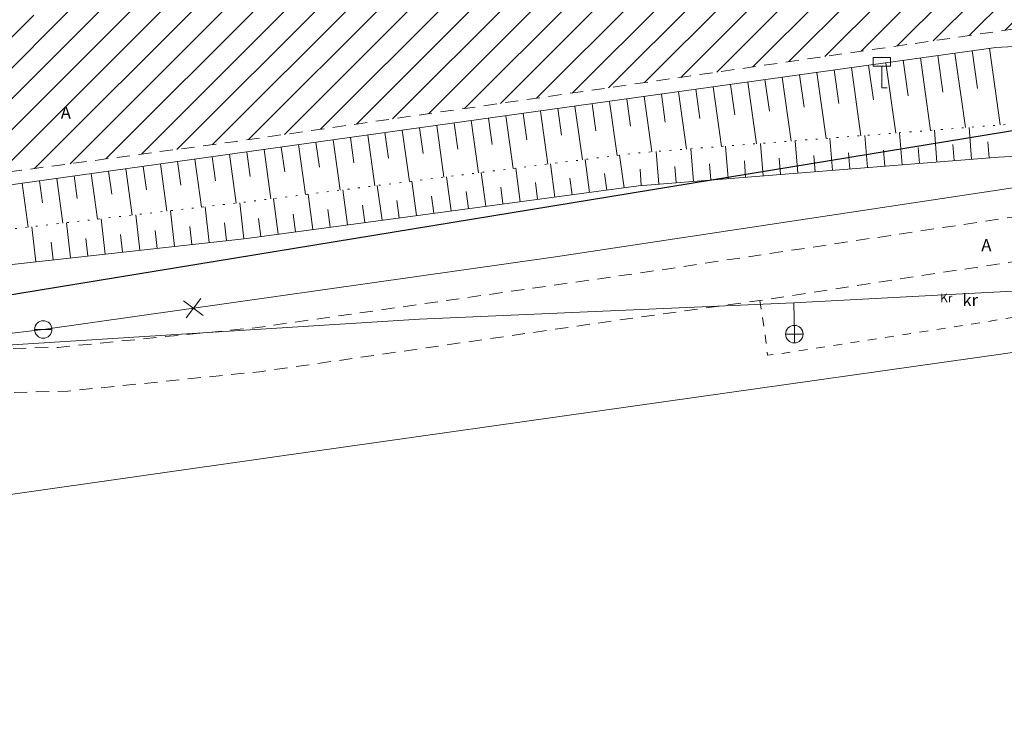
# Model space of a CAD drawing. Units: metres. Extents: x 544674 to 552306, y 6585420 to 6588043.
# Drawn here: x 549454 to 549511, y 6586732 to 6586773 of the extents above; entities that cross this region are included whole.
import ezdxf
from ezdxf.enums import TextEntityAlignment as Align

# ---------------------------------------------------------------- set-up
doc = ezdxf.new("R2010")
doc.units = ezdxf.units.M
doc.header["$MEASUREMENT"] = 0
for name, pattern in [('G20067 Geoalus 2013 xref$0$ASFBET', [2.5, 1.5, -1]), ('G20067 Geoalus 2013 xref$0$KRUUSKILL', [2, 1, -1]), ('G20067 Geoalus 2013 xref$0$NOLVAALL', [1.2, 0.2, -1]), ('G20067 Geoalus 2013 xref$0$NOLVAKRIIPS', [0.2, 0.1, 0.1]), ('G20067 Geoalus 2013 xref$0$NOLVAPEAL', [0.2, 0.1, 0.1])]:
    doc.linetypes.add(name, pattern=pattern)
for name, color, linetype, lineweight in [('G20067 Geoalus 2013 xref$0$AED', 7, 'Continuous', 9), ('G20067 Geoalus 2013 xref$0$LIIKLUS', 5, 'Continuous', 9), ('G20067 Geoalus 2013 xref$0$RELJEEF', 252, 'Continuous', 9), ('G20067 Geoalus 2013 xref$0$SKKAEV', 200, 'Continuous', 9), ('G20067 Geoalus 2013 xref$0$SKTRASS', 200, 'Continuous', 9), ('G20067 Geoalus 2013 xref$0$TEE', 7, 'Continuous', 9), ('G20067 Geoalus 2013 xref$0$VKAEV', 5, 'Continuous', 9), ('G20067 Geoalus 2013 xref$0$VTRASS', 5, 'Continuous', 9)]:
    doc.layers.add(name, color=color, linetype=linetype, lineweight=lineweight)
doc.layers.add('TEEKATEND', color=7, linetype='Continuous')
doc.layers.add('VWX2_KATASTRIYKSU', color=7, linetype='Continuous')
doc.styles.add('G20067 Geoalus 2013 xref$0$romans', font='romans.shx')
doc.styles.add('G20067 Geoalus 2013 xref$0$Standard', font='txt')
doc.linetypes.add('G20067 Geoalus 2013 xref$0$-KS-', pattern='A,5,[139,mkm,S=0.8,R=0,X=0,Y=0],5,-1.5,["K",G20067 Geoalus 2013 xref$0$romans,S=1.4,R=0,X=-0.7,Y=-0.7],-1.5,10,-3', length=26)
doc.linetypes.add('G20067 Geoalus 2013 xref$0$-SK-', pattern='A,10,-1.5,["SK",G20067 Geoalus 2013 xref$0$romans,S=1.4,R=0,X=-1.4,Y=-0.7],-1.5,10,-3', length=26)
doc.linetypes.add('G20067 Geoalus 2013 xref$0$-V-', pattern='A,10,-1.5,["V",G20067 Geoalus 2013 xref$0$romans,S=1.4,R=0,X=-0.7,Y=-0.7],-1.5,10,-3', length=26)
doc.linetypes.add('G20067 Geoalus 2013 xref$0$RAKAED', pattern='A,4,[132,mkm.shx,S=0.4,R=0,X=0,Y=0],4', length=8)

# ---------------------------------------------------------------- blocks, each defined once
blk = doc.blocks.new('G20067 Geoalus 2013 xref$0$VEKAEV')
at = {"color": 0, "linetype": 'Continuous'}
blk.add_line((-1, 0), (1, 0), dxfattribs=at)
blk.add_circle((0, 0), 1, dxfattribs=at)
blk = doc.blocks.new('G20067 Geoalus 2013 xref$0$KAKAEV')
at = {"color": 0, "linetype": 'Continuous'}
for p, q in [((-1, 0), (1, 0)), ((0, -1), (0, 1))]:
    blk.add_line(p, q, dxfattribs=at)
blk.add_circle((0, 0), 1, dxfattribs=at)
blk = doc.blocks.new('G20067 Geoalus 2013 xref$0$KMPOST')
at = {"color": 0, "linetype": 'Continuous'}
for p, q in [((-1, 3.5), (1, 3.5)), ((-1, 2.5), (-1, 3.5)), ((1, 2.5), (1, 3.5)), ((-1, 2.5), (1, 2.5)), ((0, 2.5), (0, 0)), ((0, 0), (0.6, 0))]:
    blk.add_line(p, q, dxfattribs=at)
blk = doc.blocks.new('G20067 Geoalus 2013 xref$0$EITOOT')
at = {"color": 0, "linetype": 'Continuous'}
for p, q in [((-0.99, 0.99), (0.99, -0.99)), ((-0.99, -0.99), (0.99, 0.99))]:
    blk.add_line(p, q, dxfattribs=at)
blk = doc.blocks.new('G20067 Geoalus 2013 xref')
at = {"layer": 'G20067 Geoalus 2013 xref$0$AED', "linetype": 'G20067 Geoalus 2013 xref$0$RAKAED', "ltscale": 0.5, "flags": 128}
blk.add_lwpolyline([(549529.063, 6586756.498), (549514.256, 6586754.46), (549491.262, 6586751.215), (549468.843, 6586748.03), (549445.882, 6586744.758), (549438.969, 6586743.823), (549425.527, 6586741.938), (549417.282, 6586740.765), (549396.98, 6586737.808), (549376.542, 6586734.896), (549359.636, 6586732.455)], dxfattribs=at)
at = {"layer": 'G20067 Geoalus 2013 xref$0$RELJEEF', "linetype": 'G20067 Geoalus 2013 xref$0$NOLVAKRIIPS', "ltscale": 0.5}
for p, q in [((549507.834, 6586771.201), (549508.433, 6586766.921)), ((549508.824, 6586771.34), (549509.128, 6586769.169)), ((549509.815, 6586771.478), (549510.431, 6586767.075)), ((549503.873, 6586770.646), (549504.437, 6586766.614)), ((549504.863, 6586770.785), (549505.15, 6586768.738)), ((549505.853, 6586770.923), (549506.435, 6586766.767)), ((549506.844, 6586771.062), (549507.139, 6586768.953)), ((549499.911, 6586770.091), (549500.441, 6586766.306)), ((549500.902, 6586770.23), (549501.171, 6586768.306)), ((549501.892, 6586770.369), (549502.439, 6586766.46)), ((549502.882, 6586770.507), (549503.16, 6586768.522)), ((549495.95, 6586769.536), (549496.446, 6586765.998)), ((549496.94, 6586769.675), (549497.192, 6586767.875)), ((549497.931, 6586769.814), (549498.443, 6586766.152)), ((549498.921, 6586769.953), (549499.182, 6586768.091)), ((549491.989, 6586768.982), (549492.45, 6586765.69)), ((549492.979, 6586769.12), (549493.214, 6586767.444)), ((549493.969, 6586769.259), (549494.448, 6586765.844)), ((549494.96, 6586769.398), (549495.203, 6586767.659)), ((549488.027, 6586768.428), (549488.459, 6586765.327)), ((549489.018, 6586768.566), (549489.234, 6586767.009)), ((549490.008, 6586768.704), (549490.452, 6586765.537)), ((549490.998, 6586768.843), (549491.224, 6586767.228)), ((549484.065, 6586767.876), (549484.49, 6586764.828)), ((549485.056, 6586768.014), (549485.269, 6586766.484)), ((549486.046, 6586768.152), (549486.474, 6586765.078)), ((549487.037, 6586768.29), (549487.252, 6586766.746)), ((549480.104, 6586767.325), (549480.521, 6586764.33)), ((549481.094, 6586767.463), (549481.303, 6586765.959)), ((549482.084, 6586767.6), (549482.505, 6586764.579)), ((549483.075, 6586767.738), (549483.286, 6586766.221)), ((549476.142, 6586766.773), (549476.551, 6586763.832)), ((549477.132, 6586766.911), (549477.338, 6586765.434)), ((549478.123, 6586767.049), (549478.536, 6586764.081)), ((549479.113, 6586767.187), (549479.321, 6586765.696)), ((549506.796, 6586764.95), (549506.65, 6586766.784)), ((549508.79, 6586765.108), (549508.644, 6586766.937)), ((549472.18, 6586766.221), (549472.582, 6586763.334)), ((549473.17, 6586766.359), (549473.372, 6586764.909)), ((549474.161, 6586766.497), (549474.567, 6586763.583)), ((549475.151, 6586766.635), (549475.355, 6586765.171)), ((549498.821, 6586764.314), (549498.673, 6586766.17)), ((549500.815, 6586764.473), (549500.668, 6586766.323)), ((549502.809, 6586764.632), (549502.662, 6586766.477)), ((549504.802, 6586764.791), (549504.656, 6586766.63)), ((549509.787, 6586765.188), (549509.714, 6586766.101)), ((549467.228, 6586765.532), (549467.424, 6586764.121)), ((549468.218, 6586765.67), (549468.613, 6586762.836)), ((549469.209, 6586765.808), (549469.407, 6586764.384)), ((549470.199, 6586765.945), (549470.597, 6586763.085)), ((549471.19, 6586766.083), (549471.39, 6586764.646)), ((549490.847, 6586763.679), (549490.697, 6586765.556)), ((549492.84, 6586763.838), (549492.691, 6586765.709)), ((549494.834, 6586763.996), (549494.685, 6586765.863)), ((549496.828, 6586764.155), (549496.679, 6586766.016)), ((549503.806, 6586764.711), (549503.732, 6586765.632)), ((549505.799, 6586764.87), (549505.726, 6586765.789)), ((549507.793, 6586765.029), (549507.72, 6586765.945)), ((549463.266, 6586764.978), (549463.457, 6586763.613)), ((549464.257, 6586765.117), (549464.642, 6586762.362)), ((549465.247, 6586765.255), (549465.441, 6586763.866)), ((549466.237, 6586765.394), (549466.629, 6586762.591)), ((549486.876, 6586763.208), (549486.622, 6586765.096)), ((549488.858, 6586763.474), (549488.606, 6586765.345)), ((549495.831, 6586764.076), (549495.757, 6586765.008)), ((549497.824, 6586764.235), (549497.75, 6586765.164)), ((549499.818, 6586764.394), (549499.744, 6586765.32)), ((549501.812, 6586764.552), (549501.738, 6586765.476)), ((549459.305, 6586764.424), (549459.489, 6586763.107)), ((549460.295, 6586764.563), (549460.667, 6586761.904)), ((549461.286, 6586764.701), (549461.473, 6586763.36)), ((549462.276, 6586764.84), (549462.654, 6586762.133)), ((549482.911, 6586762.674), (549482.653, 6586764.598)), ((549484.894, 6586762.941), (549484.637, 6586764.847)), ((549489.85, 6586763.599), (549489.775, 6586764.539)), ((549491.843, 6586763.758), (549491.769, 6586764.695)), ((549493.837, 6586763.917), (549493.763, 6586764.851)), ((549455.343, 6586763.871), (549455.521, 6586762.601)), ((549456.334, 6586764.009), (549456.692, 6586761.445)), ((549457.324, 6586764.148), (549457.505, 6586762.854)), ((549458.314, 6586764.286), (549458.679, 6586761.675)), ((549476.965, 6586761.875), (549476.699, 6586763.851)), ((549478.947, 6586762.141), (549478.684, 6586764.1)), ((549480.929, 6586762.408), (549480.668, 6586764.349)), ((549485.885, 6586763.074), (549485.757, 6586764.023)), ((549487.867, 6586763.341), (549487.74, 6586764.281)), ((549454.353, 6586763.732), (549454.705, 6586761.216)), ((549473.001, 6586761.341), (549472.73, 6586763.352)), ((549474.983, 6586761.608), (549474.715, 6586763.601)), ((549481.92, 6586762.541), (549481.79, 6586763.507)), ((549483.902, 6586762.808), (549483.774, 6586763.765)), ((549469.036, 6586760.808), (549468.761, 6586762.854)), ((549471.018, 6586761.075), (549470.746, 6586763.103)), ((549475.974, 6586761.741), (549475.84, 6586762.734)), ((549477.956, 6586762.008), (549477.824, 6586762.991)), ((549479.938, 6586762.275), (549479.807, 6586763.249)), ((549463.078, 6586760.104), (549462.85, 6586762.155)), ((549465.066, 6586760.325), (549464.837, 6586762.384)), ((549467.054, 6586760.546), (549466.824, 6586762.614)), ((549472.01, 6586761.208), (549471.874, 6586762.218)), ((549473.992, 6586761.475), (549473.857, 6586762.476)), ((549459.103, 6586759.662), (549458.877, 6586761.697)), ((549461.09, 6586759.883), (549460.863, 6586761.926)), ((549468.045, 6586760.675), (549467.907, 6586761.702)), ((549470.027, 6586760.941), (549469.89, 6586761.96)), ((549455.127, 6586759.221), (549454.903, 6586761.239)), ((549457.115, 6586759.442), (549456.89, 6586761.468)), ((549462.084, 6586759.994), (549461.971, 6586761.017)), ((549464.072, 6586760.214), (549463.958, 6586761.242)), ((549466.06, 6586760.435), (549465.945, 6586761.467)), ((549458.109, 6586759.552), (549457.996, 6586760.567)), ((549460.096, 6586759.773), (549459.983, 6586760.792)), ((549456.121, 6586759.331), (549456.009, 6586760.342))]:
    blk.add_line(p, q, dxfattribs=at)
at = {"layer": 'G20067 Geoalus 2013 xref$0$RELJEEF', "linetype": 'G20067 Geoalus 2013 xref$0$NOLVAPEAL', "ltscale": 0.5, "flags": 128}
for points in [[(549518.766, 6586767.83), (549518.079, 6586769.232), (549516.572, 6586770.993), (549513.937, 6586771.721), (549510.177, 6586771.529), (549489.428, 6586768.623), (549466.67, 6586765.454), (549444.251, 6586762.32), (549436.7, 6586761.419), (549414.591, 6586758.27), (549409.538, 6586757.47), (549407.304, 6586757.208), (549393.955, 6586755.022), (549374.498, 6586752.603), (549356.319, 6586750.001)], [(549357.046, 6586746.176), (549368.494, 6586747.78), (549374.669, 6586748.164), (549385.81, 6586750.003), (549394.733, 6586751.339), (549409.287, 6586753.487), (549415.055, 6586754.388), (549436.986, 6586757.142), (549444.634, 6586758.055), (549467.237, 6586760.566), (549489.695, 6586763.587), (549510.329, 6586765.231), (549514.206, 6586765.445), (549516.54, 6586765.748), (549518.083, 6586766.483), (549518.766, 6586767.83)]]:
    blk.add_lwpolyline(points, dxfattribs=at)
at = {"layer": 'G20067 Geoalus 2013 xref$0$RELJEEF', "linetype": 'G20067 Geoalus 2013 xref$0$NOLVAALL', "ltscale": 0.5, "flags": 128}
blk.add_lwpolyline([(549516.71, 6586767.403), (549510.937, 6586767.114), (549489.625, 6586765.473), (549467.071, 6586762.642), (549444.545, 6586760.045), (549436.837, 6586759.005), (549414.827, 6586756.229), (549408.618, 6586755.436), (549394.329, 6586753.311), (549384.367, 6586751.99), (549374.712, 6586750.491), (549356.674, 6586748.017)], dxfattribs=at)
at = {"layer": 'G20067 Geoalus 2013 xref$0$SKTRASS', "linetype": 'G20067 Geoalus 2013 xref$0$-KS-', "ltscale": 0.5, "flags": 128}
blk.add_lwpolyline([(549327.701, 6586746.099), (549380.162, 6586749.615), (549384.521, 6586749.801), (549401.131, 6586752.178), (549411.409, 6586752.931), (549422.394, 6586753.309), (549446.188, 6586753.981), (549446.188, 6586753.981), (549477.142, 6586755.938), (549498.601, 6586756.872), (549519.736, 6586758.007), (549519.736, 6586758.007)], dxfattribs=at)
at = {"layer": 'G20067 Geoalus 2013 xref$0$SKTRASS', "linetype": 'G20067 Geoalus 2013 xref$0$-SK-', "ltscale": 0.5, "flags": 128}
blk.add_lwpolyline([(549498.624, 6586755.072), (549498.601, 6586756.872)], dxfattribs=at)
at = {"layer": 'G20067 Geoalus 2013 xref$0$TEE', "linetype": 'G20067 Geoalus 2013 xref$0$ASFBET', "ltscale": 0.5, "flags": 128}
blk.add_lwpolyline([(549357.006, 6586750.997), (549374.388, 6586753.362), (549393.819, 6586756.151), (549408.24, 6586758.206), (549414.467, 6586759.163), (549436.65, 6586762.125), (549444.111, 6586763.105), (549466.643, 6586766.134), (549489.37, 6586769.41), (549511.372, 6586772.602), (549513.873, 6586772.891), (549515.906, 6586772.335), (549518.166, 6586771.197), (549520.434, 6586769.667), (549522.127, 6586767.796), (549523.582, 6586765.503), (549524.724, 6586763.966), (549523.445, 6586763.669), (549512.269, 6586761.956), (549490.315, 6586758.662), (549467.864, 6586755.458), (549456.416, 6586754.315), (549444.873, 6586754.022), (549436.038, 6586754.004), (549430.018, 6586753.724), (549426.627, 6586753.385), (549426.869, 6586750.928), (549430.289, 6586751.247), (549436.35, 6586751.449), (549445.022, 6586751.516), (549456.966, 6586751.8), (549468.15, 6586752.938), (549490.7, 6586756.185), (549496.644, 6586757.006), (549512.602, 6586759.454), (549523.504, 6586761.18), (549526.017, 6586761.601), (549527.361, 6586759.733), (549529.087, 6586757.54), (549529.262, 6586756.553)], dxfattribs=at)
at = {"layer": 'G20067 Geoalus 2013 xref$0$TEE', "linetype": 'G20067 Geoalus 2013 xref$0$KRUUSKILL', "ltscale": 0.5, "flags": 128}
blk.add_lwpolyline([(549496.644, 6586757.006), (549496.927, 6586755.26), (549497.086, 6586753.857), (549498.032, 6586753.987), (549505.097, 6586755.072), (549515.878, 6586756.773), (549519.472, 6586757.177), (549520.673, 6586757.785), (549522.427, 6586759.631), (549523.191, 6586761.052), (549523.234, 6586761.137)], dxfattribs=at)
at = {"layer": 'G20067 Geoalus 2013 xref$0$VTRASS', "linetype": 'G20067 Geoalus 2013 xref$0$-V-', "ltscale": 0.5, "flags": 128}
blk.add_lwpolyline([(549351.591, 6586743.197), (549377.019, 6586745.9), (549377.019, 6586745.9), (549413.831, 6586750.236), (549439.325, 6586753.371), (549455.56, 6586755.341), (549484.927, 6586759.505), (549533.103, 6586766.783), (549562.878, 6586771.352), (549571.965, 6586772.779), (549603.135, 6586778.086), (549603.135, 6586778.086), (549670.427, 6586790.652), (549694.01, 6586795.856), (549778.851, 6586814.188), (549831.52, 6586824.888), (549831.52, 6586824.888), (549888.147, 6586835.666), (549936.718, 6586844.833), (549981.742, 6586853.573), (549985.01, 6586854.338), (550013.74, 6586859.888), (550092.069, 6586879.003), (550105.556, 6586884.877), (550121.421, 6586891.544), (550136.411, 6586894.534), (550142.294, 6586895.707), (550141.603, 6586898.47)], dxfattribs=at)
at = {"layer": 'G20067 Geoalus 2013 xref$0$LIIKLUS', "xscale": 0.5, "yscale": 0.5, "zscale": 0.5}
blk.add_blockref('G20067 Geoalus 2013 xref$0$KMPOST', (549503.644, 6586769.199), dxfattribs=at)
at = {"layer": 'G20067 Geoalus 2013 xref$0$SKKAEV', "linetype": 'Continuous', "ltscale": 0.5, "xscale": 0.5, "yscale": 0.5, "zscale": 0.5}
blk.add_blockref('G20067 Geoalus 2013 xref$0$KAKAEV', (549498.624, 6586755.072), dxfattribs=at)
at = {"layer": 'G20067 Geoalus 2013 xref$0$VKAEV', "linetype": 'Continuous', "ltscale": 0.5, "xscale": 0.5, "yscale": 0.5, "zscale": 0.5}
blk.add_blockref('G20067 Geoalus 2013 xref$0$VEKAEV', (549455.56, 6586755.341), dxfattribs=at)
at = {"layer": 'G20067 Geoalus 2013 xref$0$VTRASS', "ltscale": 0.5, "xscale": 0.5, "yscale": 0.5, "zscale": 0.5, "rotation": 8.254454081710254}
blk.add_blockref('G20067 Geoalus 2013 xref$0$EITOOT', (549464.168, 6586756.562), dxfattribs=at)
at = {"ltscale": 0.5, "style": 'G20067 Geoalus 2013 xref$0$Standard'}
blk.add_text('Kr', height=0.5, dxfattribs=at).set_placement((549506.98, 6586756.9))
at = {"layer": 'G20067 Geoalus 2013 xref$0$TEE', "linetype": 'Continuous', "ltscale": 0.5, "style": 'G20067 Geoalus 2013 xref$0$romans'}
for s, p in [('A', (549456.855, 6586767.785)), ('A', (549509.632, 6586760.182)), ('kr', (549508.706, 6586757.028))]:
    blk.add_text(s, height=0.7, dxfattribs=at).set_placement(p, align=Align.MIDDLE_CENTER)

msp = doc.modelspace()

# ---------------------------------------------------------------- hatches: boundary and pattern name
at = {"layer": 'TEEKATEND', "linetype": 'Continuous', "lineweight": 0, "true_color": 0xc7c8ca}
h = msp.add_hatch(dxfattribs=at)
h.set_pattern_fill('ANSI31', color=9, scale=10, style=0)
h.set_pattern_definition([(45, (0, 0), (-0.88388347648, 0.88388347648), [])])
h.paths.add_polyline_path([(549530.243, 6586764.806), (549529.687, 6586767.572), (549529.665, 6586769.539), (549530.153, 6586771.348), (549531.194, 6586773.133), (549532.634, 6586774.651), (549534.629, 6586775.959), (549536.55, 6586776.745), (549550.706, 6586779.073), (549568.995, 6586782.18), (549567.64, 6586790.644), (549549.394, 6586787.495), (549530.813, 6586784.494), (549526.997, 6586783.943), (549525.529, 6586783.987), (549524.081, 6586784.687), (549522.469, 6586786.138), (549520.86, 6586788.128), (549519.781, 6586789.975), (549519.674, 6586790.759), (549511.8, 6586789.074), (549511.499, 6586787.788), (549510.531, 6586785.687), (549509.196, 6586783.854), (549507.652, 6586782.18), (549506.107, 6586780.95), (549505.033, 6586780.515), (549502.318, 6586780.089), (549488.416, 6586778.028), (549465.364, 6586774.709), (549442.96, 6586771.838), (549441.83, 6586771.987), (549441.011, 6586772.443), (549439.551, 6586773.462), (549438.666, 6586775.415), (549438.099, 6586778.286), (549434.865, 6586778.037), (549431.91, 6586777.75), (549431.929, 6586775.597), (549431.236, 6586773.129), (549430.116, 6586771.08), (549428.772, 6586770.105), (549427.226, 6586769.537), (549422.773, 6586768.89), (549413.068, 6586767.526), (549407.209, 6586766.631), (549392.715, 6586764.505), (549373.191, 6586761.817), (549355.535, 6586759.539), (549357.006, 6586750.997), (549374.388, 6586753.362), (549393.819, 6586756.151), (549408.24, 6586758.206), (549414.467, 6586759.163), (549436.65, 6586762.125), (549444.111, 6586763.105), (549466.643, 6586766.134), (549489.37, 6586769.41), (549511.372, 6586772.602), (549513.873, 6586772.891), (549515.906, 6586772.335), (549518.166, 6586771.197), (549520.434, 6586769.667), (549522.127, 6586767.796), (549523.582, 6586765.503), (549524.724, 6586763.966), (549530.22865, 6586764.80393)])

# ---------------------------------------------------------------- linework, layer by layer
at = {"layer": 'VWX2_KATASTRIYKSU', "color": 1, "linetype": 'Continuous', "flags": 128}
msp.add_lwpolyline([(550404.39, 6586914.03), (550283.41, 6586915.23), (550212.14, 6586908.14), (550002.21, 6586866.66), (549965.9, 6586858.65), (549620.92, 6586784.78), (549426.94, 6586752.92), (549426.63, 6586754.77), (549426.36, 6586756.35), (549423.57, 6586771.84), (549423.1, 6586774.4), (549431.22, 6586775.83), (549492.98, 6586786.06), (549530.8, 6586792.81), (549631.36, 6586809.96), (549996.71, 6586888.05), (550139.57, 6586918.15), (550209.21, 6586930.06), (550339.13, 6586939.27), (550455.4, 6586931.02)], dxfattribs=at)

# ---------------------------------------------------------------- block references
msp.add_blockref('G20067 Geoalus 2013 xref', (0, 0))

doc.saveas('drawing.dxf')
